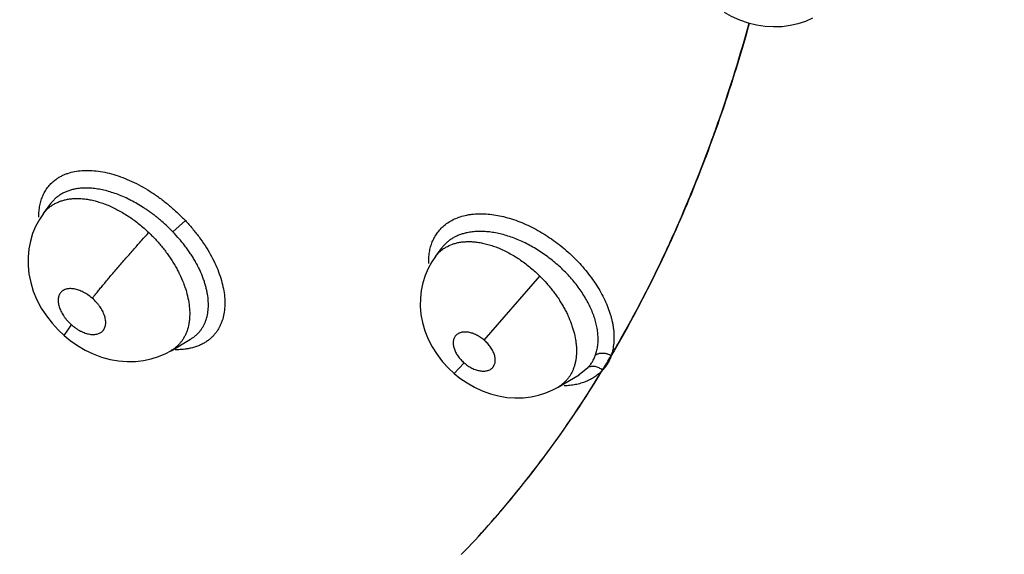
# Model space of a CAD drawing. Units: inches. Extents: x 0.4 to 16.6, y 0.6 to 10.4.
# Drawn here: x 11.9 to 12.1, y 8.2 to 8.3 of the extents above; entities that cross this region are included whole.
import ezdxf

# ---------------------------------------------------------------- set-up
doc = ezdxf.new("R2010")
doc.units = ezdxf.units.IN
doc.header["$LTSCALE"] = 0.935
doc.header["$MEASUREMENT"] = 0
doc.layers.get('0').update_dxf_attribs({"linetype": 'CONTINUOUS'})
doc.layers.add('AXIS', color=7, linetype='CONTINUOUS')

msp = doc.modelspace()

# ---------------------------------------------------------------- linework, layer by layer
at = {"color": 7, "linetype": 'CONTINUOUS'}
for p, q in [((11.9226507131, 8.2942874684), (11.9239343491, 8.2960187284)), ((11.9239404539, 8.2960269807), (11.9239343491, 8.2960187284)), ((11.9239404539, 8.2960269807), (11.9239499422, 8.2960397778)), ((11.9226451262, 8.294279952), (11.9226507131, 8.2942874684)), ((11.9443965852, 8.2912211824), (11.9464930372, 8.2931293754)), ((11.9884756454, 8.2870822611), (11.9895275263, 8.2885009839)), ((11.9895358798, 8.2885122392), (11.9895275263, 8.2885009839)), ((11.9895277348, 8.288500842), (11.9895338989, 8.2885099055)), ((11.9895358798, 8.2885122392), (11.9895429352, 8.2885217685)), ((11.9884690447, 8.2870733961), (11.988470062, 8.2870747614)), ((11.988470062, 8.2870747614), (11.9884756454, 8.2870822611)), ((11.9966779746, 8.2730098883), (12.0060242236, 8.2837651699)), ((11.9261462702, 8.2737981166), (11.9273833251, 8.2755984876)), ((11.9440810707, 8.2712593226), (11.947347595, 8.2731864157)), ((11.9473676432, 8.2731982469), (11.9473707646, 8.2732000938)), ((11.9440745183, 8.2712554744), (11.9440722226, 8.2712541275)), ((11.9916280177, 8.2674266363), (11.9932887843, 8.269218375)), ((12.0126139946, 8.2672388515), (12.0140655077, 8.2684084765)), ((12.009070798, 8.2651485487), (12.0126022908, 8.2672319605)), ((12.0126148225, 8.2672393402), (12.0126020397, 8.2672324248)), ((12.0126051299, 8.2672336355), (12.012613849, 8.2672387884)), ((12.009070669, 8.2651484754), (12.0090645703, 8.2651448896))]:
    msp.add_line(p, q, dxfattribs=at)
for points in [[(12.0369588067, 8.3281108308), (12.038137656, 8.3274620016), (12.0395309473, 8.3268401537), (12.0409574228, 8.3263506981), (12.0423925576, 8.3259968337), (12.0438234153, 8.3257796972), (12.0452472422, 8.3256968108), (12.0466549553, 8.325744623), (12.0480310515, 8.325921407), (12.0493635049, 8.3262223616)], [(12.0493635049, 8.3262223616), (12.0506412497, 8.3266417408), (12.0518560412, 8.3271722556)], [(11.9226505748, 8.294286882), (11.9219789927, 8.2932874754), (11.9213563239, 8.2921357519), (11.9208516324, 8.2909288813), (11.9204660321, 8.2896660643), (11.9202047014, 8.2883500877), (11.9200734372, 8.2869848058), (11.9200778726, 8.285580003), (11.9202246213, 8.2841533378), (11.9205175177, 8.2827123609), (11.920961604, 8.2812634244), (11.9215604671, 8.2798177545), (11.9223072404, 8.2784051247), (11.9231603596, 8.2770905861), (11.9241045851, 8.275873539), (11.9251449017, 8.2747382297), (11.9261462702, 8.2737981166)], [(11.9884705898, 8.2870741255), (11.987877444, 8.2862018112), (11.9872510474, 8.2850732587), (11.9867398551, 8.2838869317), (11.9863480794, 8.2826495461), (11.9860798973, 8.2813717084), (11.9859369882, 8.2800551419), (11.9859234743, 8.2787115915), (11.9860435441, 8.2773520866), (11.9863014601, 8.2759786569), (11.9867027665, 8.274596807), (11.9872503134, 8.2732217441), (11.9879356367, 8.2718854994), (11.9887512742, 8.2706031197), (11.9896725779, 8.269406196), (11.9906889556, 8.2683004699), (11.9916280177, 8.2674266363)], [(11.9261472259, 8.2737982856), (11.9271464458, 8.2729831695), (11.928371814, 8.2721235131), (11.9296686155, 8.2713624902), (11.9310356403, 8.2707077425), (11.9324363671, 8.2701815787), (11.9338609711, 8.2697887037), (11.9352900612, 8.2695343257), (11.9367026402, 8.26941899), (11.9380895552, 8.269439995), (11.9394422281, 8.2695927578), (11.9407472065, 8.2698700807), (11.9419977991, 8.2702665537), (11.9431822091, 8.2707748805), (11.9440659106, 8.2712498079)], [(11.991628197, 8.2674271455), (11.99258673, 8.2666546701), (11.993769705, 8.2658387434), (11.9950233976, 8.2651194153), (11.9963414404, 8.2645054019), (11.9976905425, 8.2640149135), (11.9990643651, 8.2636504186), (12.0004500785, 8.2634159401), (12.0018267464, 8.2633135634), (12.0031846821, 8.2633424743), (12.0045140856, 8.2634991701), (12.0057984449, 8.2637773775), (12.0070293834, 8.2641720952), (12.008193994, 8.2646753156), (12.0090680365, 8.2651469269)]]:
    msp.add_lwpolyline(points, dxfattribs=at)
for centre, radius, start, end in [((11.9944825782, 8.2869304253), 0.0070295531, 130.1314339108, 130.4173227428), ((12.0099201259, 8.2731170079), 0.0084795894, 341.293112044, 341.6109370425), ((12.0104262222, 8.2731755459), 0.0080432067, 339.7251647488, 340.1671122308), ((11.8584959182, 8.3637602591), 0.1847738589, 322.3865508713, 328.7622610675), ((11.8667710403, 8.3575787), 0.1744460207, 320.6362381554, 322.3360148758), ((11.8719154942, 8.3533010464), 0.1677555814, 316.1349824525, 320.6289358645)]:
    msp.add_arc(centre, radius, start, end, dxfattribs=at)
for points, knots in [([(12.1737471996, 7.9049482749), (12.1221160819, 7.9027449022), (12.0195055776, 7.9047048293), (11.8702092537, 7.9262236583), (11.7319819589, 7.9653905519), (11.610954431, 8.020493979), (11.5262152392, 8.0796976875), (11.4730521885, 8.1332579864), (11.4417662509, 8.1745072628), (11.4182825625, 8.2175830728), (11.4029369666, 8.2620146976), (11.3960002291, 8.3072361651), (11.397062821, 8.3374327449), (11.3989610735, 8.3522611028)], [0, 0, 0, 0, 0.1557249982, 0.3083303227, 0.4533730577, 0.5871733821, 0.7073979952, 0.7623410783, 0.8140242976, 0.8628833778, 0.9095705292, 0.9549521057, 1, 1, 1, 1]), ([(12.0411454028, 8.3262279087), (12.0397428133, 8.3211574418), (12.0366894045, 8.3112362677), (12.0312759441, 8.2968672371), (12.0251088396, 8.2832644815), (12.0204457457, 8.2746196871), (12.0179923556, 8.2704466634)], [0, 0, 0, 0, 0.2606247093, 0.5138873821, 0.7601867391, 1, 1, 1, 1]), ([(12.0411207346, 8.3262347979), (12.0397199446, 8.321166867), (12.0366704589, 8.3112504318), (12.0312640325, 8.2968876067), (12.0251049351, 8.2832898193), (12.0204478925, 8.2746475416), (12.0179976697, 8.2704755172)], [0, 0, 0, 0, 0.2606183636, 0.5138797999, 0.7601814725, 1, 1, 1, 1]), ([(12.1748346137, 7.8843930525), (12.1243992177, 7.8822407075), (12.0240801634, 7.8838957206), (11.8776876138, 7.9038038779), (11.7411670261, 7.9403401179), (11.6200956581, 7.9920343772), (11.5336411712, 8.0477265783), (11.477574192, 8.0983961314), (11.4434284128, 8.1376354648), (11.4163894402, 8.1787847837), (11.3967870559, 8.2214436401), (11.3848955344, 8.2651461305), (11.3822314638, 8.2947837757), (11.3822313533, 8.3094210337)], [0, 0, 0, 0, 0.1538206852, 0.3048802045, 0.4491294182, 0.5831360764, 0.704565035, 0.7603608611, 0.8129496957, 0.8626312519, 0.9098902625, 0.9553990686, 1, 1, 1, 1]), ([(11.9247284433, 8.3000190557), (11.9248764516, 8.3001281567), (11.9251837871, 8.3003356469), (11.9256719191, 8.3006113249), (11.9261885757, 8.3008528664), (11.9269217412, 8.3011318798), (11.9279074385, 8.3013905556), (11.9289433146, 8.301523659), (11.929809719, 8.3015591977), (11.9307246709, 8.3015463571), (11.9319103725, 8.3014363067), (11.9333670566, 8.3011639102), (11.934862683, 8.3007516919), (11.9363827033, 8.3002024425), (11.9379130241, 8.2995221886), (11.9394389645, 8.2987168071), (11.9409454486, 8.2977922587), (11.9424164954, 8.2967558507), (11.9438403286, 8.2956231431), (11.9452043489, 8.294409569), (11.9460697594, 8.2935526812), (11.9464897163, 8.293114042)], [0, 0, 0, 0, 0.0224510082, 0.0452183315, 0.0683837009, 0.0920200457, 0.140928117, 0.1924005041, 0.2192112341, 0.246759894, 0.304077068, 0.3643517566, 0.4274818344, 0.4932939268, 0.5615096069, 0.6318005383, 0.7038185046, 0.7771804211, 0.8513811527, 0.925853014, 1, 1, 1, 1]), ([(11.9218836136, 8.2936983881), (11.9218825045, 8.2940306884), (11.9219089595, 8.2946826459), (11.9220413826, 8.295633687), (11.9222661112, 8.296531598), (11.9225834841, 8.2973702316), (11.9229905564, 8.2981446589), (11.9234845343, 8.298850313), (11.924062306, 8.2994824832), (11.9244989597, 8.299849897), (11.9247284433, 8.3000190557)], [0, 0, 0, 0, 0.1384573829, 0.2714049027, 0.3994181035, 0.5233101859, 0.6441257028, 0.7630168687, 0.8812132551, 1, 1, 1, 1]), ([(11.9282213671, 8.2984592509), (11.9279960024, 8.2984229647), (11.9275542398, 8.2983338766), (11.926915462, 8.2981487716), (11.9263142881, 8.2979154135), (11.9257540225, 8.2976340245), (11.9252351907, 8.2973046636), (11.9247587036, 8.2969280169), (11.9243261576, 8.2965066535), (11.9240688491, 8.2961978498), (11.9239487857, 8.2960374523)], [0, 0, 0, 0, 0.1359651485, 0.2680815027, 0.3956750217, 0.5195377655, 0.6409282083, 0.7610897938, 0.8806598653, 1, 1, 1, 1]), ([(11.9443965855, 8.2912211821), (11.9440990504, 8.2915306443), (11.9434911575, 8.2921344337), (11.942698177, 8.2928526534), (11.9420466238, 8.2934033621), (11.9415495684, 8.2938045258), (11.941043537, 8.2941939895), (11.9405287514, 8.2945712178), (11.9400066426, 8.2949352209), (11.9393078016, 8.2953985161), (11.9384277125, 8.2959379798), (11.9373569861, 8.2965225472), (11.9362790558, 8.2970398278), (11.93519976, 8.2974882955), (11.9341288619, 8.2978644862), (11.9330745242, 8.2981641433), (11.9320407985, 8.2983852266), (11.9311914088, 8.2985047732), (11.9305266377, 8.2985600021), (11.9298896761, 8.2985875218), (11.9291197847, 8.2985726438), (11.9285147173, 8.2985064835), (11.9282213671, 8.2984592509)], [0, 0, 0, 0, 0.0702456936, 0.1401401016, 0.1750023922, 0.20983079, 0.2446489916, 0.2794796314, 0.3142509306, 0.3487849909, 0.4166679331, 0.4830888204, 0.5483130159, 0.6122161997, 0.674239216, 0.733937475, 0.7914485784, 0.8470822469, 0.8741559122, 0.9005755902, 0.9513807623, 1, 1, 1, 1]), ([(11.9226502773, 8.2942864808), (11.9227706338, 8.2944488098), (11.9230270352, 8.2947605937), (11.92345826, 8.2951858332), (11.9239335958, 8.2955655538), (11.9243634001, 8.2958422839), (11.924726065, 8.2960399129), (11.9250079745, 8.2961762148), (11.9252980886, 8.296299513), (11.9256980402, 8.2964475071), (11.9262205513, 8.2966006538), (11.926650428, 8.2966872019), (11.926870005, 8.2967222184)], [0, 0, 0, 0, 0.1212876278, 0.2417809579, 0.3628585212, 0.4857922214, 0.5480417971, 0.6106719925, 0.6736545975, 0.7371662609, 0.8665455686, 1, 1, 1, 1]), ([(11.926870005, 8.2967222184), (11.9271189367, 8.2967619161), (11.9276294603, 8.2968195227), (11.9284121146, 8.2968417174), (11.9292196343, 8.2968013196), (11.9300492924, 8.2966993354), (11.9308994527, 8.2965345669), (11.9317670781, 8.2963088117), (11.9326457233, 8.296024485), (11.9335288061, 8.2956831969), (11.9344129082, 8.2952856178), (11.9352974696, 8.2948321176), (11.9361794023, 8.294325134), (11.9370519681, 8.2937688127), (11.9379077445, 8.2931666366), (11.9387444214, 8.2925222241), (11.939561561, 8.291835348), (11.9400894896, 8.291352079), (11.940349921, 8.2911035886)], [0, 0, 0, 0, 0.050150852, 0.1020597767, 0.155610942, 0.210854445, 0.2682256995, 0.3277710309, 0.38910831, 0.4518578196, 0.5160304804, 0.5818787886, 0.6495412084, 0.7183433742, 0.7876853987, 0.857656193, 0.9283856232, 1, 1, 1, 1]), ([(11.9464897163, 8.293114042), (11.9468973994, 8.2926731452), (11.9476871818, 8.2917746806), (11.9487908574, 8.2903764728), (11.9497956792, 8.2889423985), (11.9506857687, 8.2874848455), (11.9514452542, 8.2860151845), (11.9520691216, 8.2845491608), (11.9525537381, 8.2831009227), (11.9528955561, 8.2816841019), (11.9530907676, 8.2803117399), (11.9531384571, 8.2789965907), (11.9530380139, 8.2777508008), (11.9528274753, 8.2767691158), (11.9525824148, 8.2760352837), (11.952363987, 8.2755158065), (11.9521097102, 8.2750224999), (11.9518203144, 8.2745564688), (11.9514965509, 8.2741188526), (11.9511391636, 8.2737107742), (11.9507489541, 8.2733333933), (11.9504684985, 8.2731038879), (11.9503235089, 8.2729948365)], [0, 0, 0, 0, 0.0789691275, 0.1572318928, 0.2341423026, 0.3091092047, 0.3816539126, 0.4514988012, 0.5184265233, 0.5822597281, 0.6429034001, 0.7004154144, 0.7549684301, 0.8068661627, 0.8319789106, 0.856627227, 0.8808993005, 0.9048879649, 0.9286902965, 0.9524070184, 0.9761417301, 1, 1, 1, 1]), ([(11.9899517277, 8.292304996), (11.9902067169, 8.2925199565), (11.9907548004, 8.2929189007), (11.9916622431, 8.2934089351), (11.9926549218, 8.2937937172), (11.9935375081, 8.2940218665), (11.9942764972, 8.2941504815), (11.995053621, 8.2942441149), (11.9960642023, 8.2942892388), (11.9973147965, 8.2942323501), (11.9986068601, 8.2940659357), (11.9999306348, 8.2937908077), (12.0012759206, 8.2934080404), (12.0026328589, 8.2929220479), (12.0039913246, 8.2923370924), (12.0053411171, 8.2916575599), (12.0066717171, 8.2908875973), (12.0079730713, 8.2900329599), (12.0092360092, 8.2891011102), (12.0104510455, 8.288099189), (12.0116088132, 8.2870344791), (12.0126997132, 8.2859139847), (12.0137162227, 8.2847466783), (12.014651426, 8.2835417069), (12.0154983652, 8.2823080867), (12.016250034, 8.2810547391), (12.0168997768, 8.2797907308), (12.0174430006, 8.2785261422), (12.0178066051, 8.2774695358), (12.0180380708, 8.2766329442), (12.018180316, 8.2760176386), (12.018292305, 8.2754095493), (12.0183994206, 8.2746185168), (12.0184599989, 8.2736522841), (12.0184158782, 8.2725265287), (12.0182579866, 8.2714552854), (12.018076043, 8.2707708272), (12.0179667157, 8.2704419696)], [0, 0, 0, 0, 0.0234152615, 0.0474166252, 0.0722149823, 0.0979808479, 0.1112750763, 0.1248587316, 0.1529140035, 0.1821807184, 0.2126480914, 0.2442806085, 0.2770200969, 0.3107688581, 0.3454059581, 0.3807985338, 0.4168069321, 0.4532799524, 0.4900506723, 0.5269468447, 0.5637955012, 0.6004279162, 0.6366855719, 0.6724133042, 0.7074597174, 0.7416818254, 0.7749529328, 0.807166688, 0.8382334664, 0.8533182202, 0.8680941583, 0.8825584773, 0.896713053, 0.9241217274, 0.9504102817, 0.9756687724, 1, 1, 1, 1]), ([(11.9873398625, 8.28588277), (11.987331657, 8.2862075321), (11.9873431151, 8.2868468936), (11.9874492826, 8.2877842062), (11.9876446216, 8.2886767222), (11.9879291093, 8.2895186618), (11.9882999679, 8.2903053222), (11.9887547673, 8.2910322347), (11.9892907831, 8.2916947984), (11.9896989953, 8.292089128), (11.9899143434, 8.2922732567)], [0, 0, 0, 0, 0.1367581895, 0.2687566815, 0.3964850491, 0.5206356868, 0.6420817698, 0.7617740087, 0.8807253329, 1, 1, 1, 1]), ([(11.9308654646, 8.2800660393), (11.9309878907, 8.2802216265), (11.9312505069, 8.2805521794), (11.9316723671, 8.2810752973), (11.9321456014, 8.2816545998), (11.9328685351, 8.2825296767), (11.9338700945, 8.283723397), (11.9351582903, 8.2852335464), (11.9365101198, 8.2867948134), (11.9378568279, 8.2883283304), (11.9391343619, 8.2897626692), (11.9399587149, 8.2906746042), (11.9403499224, 8.2911035872)], [0, 0, 0, 0, 0.0408060557, 0.0870150121, 0.1385125962, 0.194983268, 0.3209681099, 0.4596804441, 0.6041030987, 0.7466273285, 0.8803352366, 1, 1, 1, 1]), ([(11.940349921, 8.2911035886), (11.9407811268, 8.290692152), (11.9414054383, 8.2900541924), (11.942190247, 8.2891644933), (11.9427522396, 8.2884818503), (11.9432889095, 8.2877821377), (11.9437981133, 8.2870668419), (11.9442773216, 8.286340836), (11.9447235485, 8.2856088568), (11.9451349798, 8.2848732323), (11.9456334972, 8.2838947036), (11.9460667902, 8.2829031186), (11.9464298967, 8.2819055343), (11.946734568, 8.2809393945), (11.947020787, 8.2797531285), (11.9472071406, 8.278357843), (11.9472307662, 8.2772314595), (11.9471638524, 8.2763732933), (11.9470465481, 8.2755690979), (11.9468486098, 8.2747978391), (11.9465668784, 8.2740760418), (11.9463198357, 8.2735716785), (11.9460360363, 8.2730994335), (11.9457148306, 8.27265991), (11.9453564417, 8.2722536504), (11.9449627085, 8.2718814803), (11.9445360984, 8.271545531), (11.9442321595, 8.2713477288), (11.944075858, 8.2712556665)], [0, 0, 0, 0, 0.0779143688, 0.1165676583, 0.1550728473, 0.1934820533, 0.2318237022, 0.2698319692, 0.3071787096, 0.3438686682, 0.3799890727, 0.4507184076, 0.4851464258, 0.5187353796, 0.5831180896, 0.644394607, 0.7024274483, 0.7300044025, 0.7568398272, 0.8086163672, 0.8336210568, 0.8580378147, 0.8819450178, 0.9055559602, 0.9291049633, 0.9526685655, 0.9762859967, 1, 1, 1, 1]), ([(11.9473740436, 8.2732030903), (11.9475197888, 8.2732891701), (11.9478020974, 8.2734715926), (11.9481982865, 8.2737784201), (11.9485629399, 8.2741158555), (11.9488965978, 8.2744833012), (11.9491987503, 8.2748803408), (11.949467563, 8.2753057197), (11.9497019767, 8.2757570163), (11.9499009552, 8.2762322567), (11.9500644681, 8.2767299443), (11.9501929262, 8.277249984), (11.9502854851, 8.2777928742), (11.950361732, 8.2785545484), (11.9503644966, 8.2795521319), (11.9502471348, 8.280569273), (11.95008429, 8.2814056729), (11.949924803, 8.2820542557), (11.9497307242, 8.2827120992), (11.9494242866, 8.2836056473), (11.949053847, 8.2844966025), (11.9486241413, 8.2853810131), (11.948266068, 8.2860527868), (11.9478762497, 8.2867252187), (11.9474568669, 8.2873950061), (11.9470099366, 8.2880577782), (11.946537309, 8.2887110105), (11.9460399448, 8.2893546011), (11.9453397674, 8.2902044057), (11.9447821757, 8.2908201352), (11.9443965855, 8.2912211821)], [0, 0, 0, 0, 0.0244823113, 0.0485493057, 0.0723914082, 0.096249086, 0.1202478531, 0.1444647138, 0.1689405987, 0.193716877, 0.2189023042, 0.2446354773, 0.2711240884, 0.298487569, 0.3552808233, 0.4150151805, 0.4462667207, 0.4784872994, 0.5115805754, 0.5454362156, 0.6150823341, 0.6509561331, 0.6876309838, 0.7251598434, 0.7633538879, 0.8019085368, 0.8407583741, 0.8799522067, 0.9195320794, 1, 1, 1, 1]), ([(11.9938107106, 8.2910838374), (11.9935865451, 8.291036884), (11.9931473056, 8.290927821), (11.9925121064, 8.2907162368), (11.9919131962, 8.2904600636), (11.9913537757, 8.2901596321), (11.9908351473, 8.2898150842), (11.9903577381, 8.289426538), (11.9899234868, 8.2889967068), (11.989663909, 8.2886838503), (11.989542915, 8.2885219978)], [0, 0, 0, 0, 0.1350204289, 0.2665035167, 0.3942941479, 0.5185664483, 0.6403308946, 0.7608086993, 0.880868264, 1, 1, 1, 1]), ([(12.0153565081, 8.270570247), (12.0154450768, 8.2708202001), (12.0155948161, 8.2713408855), (12.0157363651, 8.2721541867), (12.0157967729, 8.2730053418), (12.0157737308, 8.2738876644), (12.015667756, 8.2747982677), (12.0154806311, 8.2757332553), (12.0152152419, 8.2766853765), (12.0148731827, 8.2776463212), (12.0144553209, 8.2786108947), (12.0139628855, 8.279576634), (12.0133992353, 8.2805391521), (12.0127701572, 8.2814906681), (12.0120801315, 8.2824229657), (12.0113310268, 8.2833319643), (12.0105250329, 8.2842155108), (12.009669516, 8.2850678766), (12.0087707263, 8.2858803889), (12.0078348848, 8.2866496118), (12.0068631243, 8.2873736775), (12.0058607504, 8.2880485034), (12.0048370806, 8.2886679466), (12.0037993078, 8.2892273394), (12.0027505617, 8.2897264172), (12.0016942471, 8.2901615391), (12.0006396351, 8.2905306844), (11.9995952092, 8.2908297016), (11.9985648633, 8.2910566963), (11.997551745, 8.2912116506), (11.9965632163, 8.2912946671), (11.9956079343, 8.2913043293), (11.9946916745, 8.2912391635), (11.9940987844, 8.2911441769), (11.9938107103, 8.2910838373)], [0, 0, 0, 0, 0.023451681, 0.0477922567, 0.0728838493, 0.098787776, 0.1257351638, 0.153858786, 0.1830299103, 0.2130720444, 0.2439942678, 0.2759287528, 0.3088824438, 0.3425857012, 0.3767573467, 0.4114105878, 0.4467087195, 0.4824807077, 0.5181702339, 0.5538183777, 0.5895736861, 0.6253013896, 0.6606409216, 0.6953450627, 0.7295195451, 0.7633088172, 0.7963281756, 0.8282834034, 0.8593274178, 0.8895705109, 0.9188553858, 0.9469852241, 0.9739708736, 1, 1, 1, 1]), ([(11.9884757794, 8.2870811139), (11.9885931357, 8.2872389102), (11.9888423711, 8.2875418392), (11.9892605648, 8.2879550707), (11.9897196272, 8.2883244954), (11.9903896846, 8.288761778), (11.9911336605, 8.2891022971), (11.9919271323, 8.2893432036), (11.9923414526, 8.2894310518), (11.9925525313, 8.2894670568)], [0, 0, 0, 0, 0.1218843554, 0.2426441819, 0.3637825231, 0.4864503113, 0.7378938931, 0.867284688, 1, 1, 1, 1]), ([(11.992552531, 8.2894670568), (11.9928030833, 8.2895097951), (11.9933181565, 8.2895726354), (11.9941091009, 8.2896003139), (11.9947848919, 8.2895690869), (11.9953353979, 8.2895127438), (11.9959010249, 8.2894342296), (11.9966211602, 8.2892947378), (11.9974943405, 8.2890649518), (11.9983785978, 8.2887743596), (11.9992662903, 8.288425493), (12.0001524212, 8.288019515), (12.0010356334, 8.2875570351), (12.0019137078, 8.2870399383), (12.0027803923, 8.2864729593), (12.0036277663, 8.2858596794), (12.0044525554, 8.2852044157), (12.0052543883, 8.2845072685), (12.0057703486, 8.2840170665), (12.0060241904, 8.2837652028)], [0, 0, 0, 0, 0.0503770633, 0.1026798107, 0.1566932874, 0.1843133516, 0.2123418446, 0.2698540553, 0.329573226, 0.3911850196, 0.4542312444, 0.5185159508, 0.5842783499, 0.6517453329, 0.720409275, 0.7894726155, 0.8589941819, 0.9291251084, 1, 1, 1, 1]), ([(12.0060241904, 8.2837652028), (12.006419146, 8.2833733238), (12.0069900604, 8.2827672526), (12.0077059282, 8.2819243946), (12.0082166846, 8.2812799024), (12.0087030593, 8.2806208612), (12.0091633272, 8.2799482522), (12.0095953228, 8.2792663002), (12.009996453, 8.2785795393), (12.010364869, 8.2778903935), (12.010809048, 8.2769752835), (12.0111919236, 8.27604902), (12.0115091496, 8.2751178524), (12.0117729585, 8.2742155196), (12.0119690425, 8.2733190626), (12.0120899493, 8.2724341439), (12.0121422802, 8.2717898004), (12.0121577018, 8.2711592979), (12.0121359207, 8.270546774), (12.0120762648, 8.269955294), (12.011979778, 8.2693852527), (12.0118464138, 8.2688362815), (12.0116758258, 8.2683098285), (12.0114688623, 8.2678083471), (12.0112263512, 8.2673348581), (12.0109500184, 8.2668911197), (12.0106400448, 8.2664777429), (12.0102959414, 8.2660953339), (12.0099187839, 8.265744204), (12.0095106703, 8.2654257076), (12.0092204953, 8.2652370441), (12.0090712848, 8.2651488456)], [0, 0, 0, 0, 0.077862471, 0.1164019301, 0.1547358895, 0.192920476, 0.2310050737, 0.2687685525, 0.3058691711, 0.342282435, 0.3780980312, 0.4481964562, 0.4823573031, 0.5157265098, 0.5797297222, 0.6105262298, 0.6406661364, 0.670150666, 0.698739219, 0.7263834299, 0.7532843992, 0.7795849363, 0.8053734556, 0.8306544168, 0.8554251713, 0.8797360427, 0.9037225909, 0.9276389045, 0.9516333292, 0.9757436248, 1, 1, 1, 1]), ([(11.9308654645, 8.2800660395), (11.9306322639, 8.2802697447), (11.9301489024, 8.2806455752), (11.929499939, 8.2810354719), (11.9289713896, 8.2812860728), (11.9285813481, 8.2814380257), (11.9281957648, 8.2815555536), (11.9278189841, 8.2816381617), (11.9274547151, 8.2816837075), (11.9271061227, 8.2816922609), (11.9267762063, 8.2816634918), (11.9265167822, 8.2816078255), (11.9263233189, 8.2815447677), (11.9261864579, 8.2814888663), (11.9260562807, 8.2814237785), (11.9258936735, 8.2813262774), (11.9257084297, 8.2811828087), (11.9255190193, 8.2809761234), (11.9253651505, 8.2807385307), (11.9252474621, 8.2804736191), (11.9251680632, 8.2801839383), (11.925134967, 8.2799273619), (11.9251267857, 8.2797125416), (11.9251312525, 8.2794858543), (11.9251755014, 8.279065178), (11.9253031365, 8.2785775884), (11.925494987, 8.2780896128), (11.9257417953, 8.2775783401), (11.9260508063, 8.2770803928), (11.9264114154, 8.2766024209), (11.9267114693, 8.2762515825), (11.9270352508, 8.2759149255), (11.9272650784, 8.2757017763), (11.9273833144, 8.275598497)], [0, 0, 0, 0, 0.076528913, 0.1509348323, 0.1865993229, 0.2210014595, 0.254295534, 0.286128255, 0.316218969, 0.344889482, 0.3721494058, 0.3978852453, 0.4102603092, 0.4224034536, 0.43438937, 0.4461946541, 0.469226946, 0.492014548, 0.515156268, 0.5388817555, 0.5633781655, 0.5891334321, 0.6026273327, 0.6164878767, 0.645139104, 0.7069823216, 0.7402654583, 0.7746579032, 0.8471776551, 0.8846153698, 0.9225812319, 0.9611991022, 1, 1, 1, 1]), ([(11.9273833144, 8.275598497), (11.9275011894, 8.2754955339), (11.9277418367, 8.2752976167), (11.928115821, 8.2750247269), (11.9284986229, 8.2747791495), (11.9288249178, 8.2745980142), (11.9290884804, 8.2744682734), (11.9293481516, 8.2743510612), (11.9296703955, 8.2742256034), (11.9300553886, 8.2741080122), (11.9304322068, 8.2740260791), (11.9307966563, 8.2739806841), (11.931145169, 8.2739723342), (11.9314747008, 8.2740018318), (11.9317823533, 8.2740676672), (11.9320644303, 8.2741701667), (11.9323180089, 8.2743093321), (11.9325408639, 8.2744834739), (11.9326991782, 8.274655435), (11.932806943, 8.2748069221), (11.9329034616, 8.274969484), (11.9330017768, 8.2751922809), (11.9330807158, 8.2754827103), (11.9331211202, 8.2757948022), (11.9331227601, 8.2760669718), (11.9331053822, 8.2762928746), (11.9330748099, 8.276529884), (11.9330122692, 8.2768333441), (11.9329004274, 8.2772020914), (11.9327523563, 8.2775771109), (11.9325704431, 8.2779545393), (11.932355895, 8.2783301035), (11.9321098175, 8.2787010365), (11.9318353624, 8.2790642608), (11.9314334168, 8.2795342438), (11.9311000605, 8.279861111), (11.9308654645, 8.2800660395)], [0, 0, 0, 0, 0.0386777953, 0.0769471334, 0.1143463958, 0.1509999401, 0.1691037274, 0.1869310332, 0.2213941446, 0.254479757, 0.2863118477, 0.3165719571, 0.3451056586, 0.3722989133, 0.3981463162, 0.4226411179, 0.4462038921, 0.4693286142, 0.4922347601, 0.5036811021, 0.5152243573, 0.5389090638, 0.5635989562, 0.5893505831, 0.6164639798, 0.6306970552, 0.6453207073, 0.6754965966, 0.7071379368, 0.7404317885, 0.7750364169, 0.8105916139, 0.8472349946, 0.8849671747, 0.9230213709, 1, 1, 1, 1]), ([(11.996677965, 8.2730098966), (11.9964766144, 8.2731840377), (11.9961598113, 8.2734263365), (11.9957126407, 8.273706902), (11.9953714068, 8.2738917328), (11.995026781, 8.2740503522), (11.9946817225, 8.2741804419), (11.9943388226, 8.2742814243), (11.9940019093, 8.2743528249), (11.9936743325, 8.2743927965), (11.9933588993, 8.2744013991), (11.9930582946, 8.2743782522), (11.9927758399, 8.274323594), (11.992514299, 8.2742375332), (11.9922761545, 8.2741208905), (11.9920985662, 8.2739982029), (11.9919719227, 8.2738868213), (11.9918555561, 8.2737667624), (11.9917280756, 8.2735986793), (11.9916067264, 8.2733735545), (11.9915187924, 8.2731268576), (11.9914654562, 8.2728606098), (11.9914458421, 8.2725778227), (11.9914662059, 8.2721732536), (11.9915819013, 8.2716415573), (11.9918454101, 8.2710012847), (11.992158766, 8.270479451), (11.9924608282, 8.2700726777), (11.9927146723, 8.2697739055), (11.9929906033, 8.2694872653), (11.9931873307, 8.2693061181), (11.9932887889, 8.269218371)], [0, 0, 0, 0, 0.0755803147, 0.1128650281, 0.1498098232, 0.1856783604, 0.2204949493, 0.2544142857, 0.2870712198, 0.3181627869, 0.3479795023, 0.3765148669, 0.4035915186, 0.429463624, 0.4544587723, 0.4786265078, 0.4904869912, 0.5022986928, 0.5260512751, 0.5501114036, 0.5746337567, 0.6001295866, 0.6269678571, 0.6549056492, 0.7149089665, 0.7803561325, 0.8506916322, 0.8871032101, 0.9241307985, 0.9619160613, 1, 1, 1, 1]), ([(11.9503235089, 8.2729948365), (11.9501446333, 8.2728602984), (11.949769741, 8.2726069677), (11.9491673797, 8.2722798743), (11.948523458, 8.2720037104), (11.9478405367, 8.2717793225), (11.9471210612, 8.2716074971), (11.9463674736, 8.2714890157), (11.9455823289, 8.2714248111), (11.9450486112, 8.2714185), (11.9447775996, 8.2714238725)], [0, 0, 0, 0, 0.1143900112, 0.2307946943, 0.3498168565, 0.4719793944, 0.5977306999, 0.7274522158, 0.8614662323, 1, 1, 1, 1]), ([(11.9932887889, 8.269218371), (11.9933903431, 8.2691305409), (11.9935983382, 8.2689616837), (11.9939226044, 8.2687292572), (11.9942562261, 8.2685199413), (11.9947052336, 8.2682772214), (11.9952715232, 8.268038346), (11.995849185, 8.267889539), (11.9962947605, 8.2678353541), (11.9966102267, 8.2678269516), (11.9969104905, 8.2678506851), (11.9971929288, 8.2679053088), (11.9974541832, 8.2679911117), (11.9976916602, 8.2681081125), (11.9979032962, 8.2682549884), (11.9980567878, 8.2684007914), (11.9981632286, 8.2685296854), (11.9982594215, 8.2686672867), (11.9983606053, 8.2688560433), (11.9984481136, 8.2691033475), (11.9985015734, 8.2693694301), (11.9985175233, 8.2696020447), (11.9985135574, 8.2697950093), (11.9984981725, 8.2699969235), (11.9984571886, 8.270255633), (11.9983746721, 8.2705702341), (11.9982595372, 8.2708901108), (11.9981138193, 8.2712119528), (11.9979384328, 8.2715320872), (11.9977342949, 8.2718481381), (11.9975041608, 8.272157515), (11.9971636081, 8.2725583287), (11.9968789333, 8.2728360824), (11.996677965, 8.2730098966)], [0, 0, 0, 0, 0.0381170451, 0.0760008109, 0.1131983771, 0.149846863, 0.2208240271, 0.2871223446, 0.318402955, 0.3480944432, 0.3765603071, 0.4037441668, 0.4295716885, 0.4543943666, 0.478633923, 0.5024355472, 0.5142275479, 0.5260443211, 0.5500544536, 0.5747642002, 0.6002535691, 0.6268698197, 0.6407741364, 0.6550222407, 0.6843315015, 0.714989701, 0.7472237698, 0.7807313614, 0.8151873655, 0.8507560146, 0.887461601, 0.9245682486, 1, 1, 1, 1]), ([(12.0140655077, 8.2684084765), (12.0142072259, 8.2685626469), (12.01447507, 8.2688854476), (12.0148256286, 8.2694098035), (12.0151233981, 8.2699722225), (12.0152846762, 8.270367528), (12.0153565079, 8.2705702468)], [0, 0, 0, 0, 0.2478990022, 0.4955220794, 0.7454016601, 1, 1, 1, 1]), ([(12.0153565079, 8.2705702468), (12.0154386815, 8.2706217322), (12.0156194897, 8.2707142789), (12.0158651971, 8.2707950811), (12.0160786575, 8.2708395288), (12.0163077837, 8.2708701932), (12.0166056708, 8.270878607), (12.0169057089, 8.2708460003), (12.0171443208, 8.2707971694), (12.0173772423, 8.270734298), (12.017653547, 8.270631268), (12.0178616416, 8.2705243945), (12.0179598466, 8.2704662204)], [0, 0, 0, 0, 0.1065770561, 0.2221273205, 0.2831454116, 0.3460248521, 0.4760115414, 0.609550919, 0.6767246866, 0.743560541, 0.8745497779, 1, 1, 1, 1]), ([(12.0179710817, 8.2703883842), (12.0178881368, 8.270163855), (12.0177036423, 8.2697259175), (12.0173678951, 8.2691021974), (12.0169764783, 8.2685196054), (12.0166793275, 8.2681598481), (12.0165224713, 8.2679877435)], [0, 0, 0, 0, 0.2546012827, 0.5046202197, 0.7523125363, 1, 1, 1, 1]), ([(12.0165224675, 8.2679877393), (12.0164348292, 8.2680630198), (12.0162477149, 8.2682049196), (12.0159411509, 8.2683828866), (12.0156115554, 8.268518494), (12.0152716572, 8.2686054285), (12.0149345142, 8.2686364146), (12.014613947, 8.2686134365), (12.0143218819, 8.2685380488), (12.0141456652, 8.2684559087), (12.0140655044, 8.2684084729)], [0, 0, 0, 0, 0.1307321531, 0.2649854761, 0.4000281685, 0.5327542753, 0.6604951687, 0.7814922058, 0.8946005511, 1, 1, 1, 1]), ([(12.0164817927, 8.2679383284), (12.0162941396, 8.2677415336), (12.0158942719, 8.2673654267), (12.0152321187, 8.2668644786), (12.0145071613, 8.2664276164), (12.013722557, 8.266059101), (12.0130270002, 8.2658143506), (12.0124453812, 8.2656561623), (12.0118363138, 8.2655216599), (12.0110432064, 8.2654037912), (12.0103974528, 8.2653628832), (12.0100685664, 8.2653545725)], [0, 0, 0, 0, 0.1149494845, 0.2315285856, 0.350365366, 0.4720917246, 0.5973458648, 0.6615163871, 0.7268083108, 0.8609259104, 1, 1, 1, 1])]:
    msp.add_open_spline(points, degree=3, knots=knots, dxfattribs=at)
for points in [[(11.9239487857, 8.2960374523), (11.9239456201, 8.2960332112), (11.9239424546, 8.29602897), (11.923939289, 8.2960247288)], [(11.9899143434, 8.2922732567), (11.9899178845, 8.2922762783), (11.9899214256, 8.2922793), (11.9899249667, 8.2922823216)], [(11.989542915, 8.2885219978), (11.9895405608, 8.2885188421), (11.9895382066, 8.2885156865), (11.9895358523, 8.2885125308)], [(11.9473523509, 8.2731903365), (11.9473585407, 8.2731939733), (11.9473647305, 8.27319761), (11.9473709203, 8.2732012468)], [(12.0179828234, 8.2704502426), (12.0179724667, 8.2704326203), (12.01796211, 8.2704149981), (12.0179517533, 8.2703973758)], [(12.0179976697, 8.2704755172), (12.0179927209, 8.2704670923), (12.0179877722, 8.2704586675), (12.0179828234, 8.2704502426)], [(12.0125975078, 8.267229151), (12.0126000943, 8.2672306702), (12.0126026808, 8.2672321894), (12.0126052672, 8.2672337087)], [(12.0016413419, 8.2469377677), (12.0016274354, 8.2469208253), (12.001613529, 8.2469038828), (12.0015996225, 8.2468869404)]]:
    msp.add_open_spline(points, degree=3, dxfattribs=at)
at = {"layer": 'AXIS', "color": 7, "linetype": 'CONTINUOUS'}
for p, q in [((12.0359367496, 8.3095499066), (12.0360863138, 8.309978552)), ((12.0360466423, 8.309931289), (12.0361955474, 8.3103605489)), ((12.0347097275, 8.3061854324), (12.0348958086, 8.3066955686)), ((12.034935517, 8.3067429355), (12.0351206537, 8.3072539925)), ((12.027253809, 8.2881603793), (12.0275289775, 8.2887547592)), ((12.0189290367, 8.2720785052), (12.0190990878, 8.2723749381)), ((12.0163454939, 8.2677144079), (12.0164598999, 8.2679023148)), ((12.0059466485, 8.2524044357), (12.0060234512, 8.2525061062))]:
    msp.add_line(p, q, dxfattribs=at)
for centre, radius, start, end in [((11.7903751214, 8.3953917655), 0.260133441, 340.8317157543, 344.5941594089), ((11.7899248912, 8.3954713597), 0.2605630177, 340.9349185876, 344.603310256), ((11.8023121632, 8.3912400323), 0.2474730661, 340.0237272326, 340.8188502912), ((11.8021971948, 8.39134098), 0.2476367484, 340.1500653484, 340.7138345898), ((11.8162938678, 8.3860386756), 0.2325768371, 335.2942552433, 340.0655854302), ((11.8159738163, 8.3860916441), 0.2328742182, 335.5380202465, 339.9322930085), ((11.8372862154, 8.3763768558), 0.2094677372, 330.1529858247, 335.2867092548), ((11.8373848391, 8.3762471605), 0.2093072067, 330.2466792086, 335.111784098), ((11.8268178799, 8.3813115635), 0.2210242221, 335.2515182739, 335.5018816278), ((11.8470113451, 8.3708940874), 0.1982932474, 329.6101239837, 330.1103888959), ((11.8492988257, 8.3695449673), 0.1956375575, 328.7266654866, 329.541697884), ((11.8579469805, 8.364113617), 0.1854262054, 322.9941054121, 328.6547455323), ((11.8653776061, 8.3586646924), 0.1762126495, 321.960538952, 322.9132974547), ((11.8675373897, 8.3569654857), 0.1734645738, 320.6261698034, 321.9544351309), ((11.8718918102, 8.3533221135), 0.1677872401, 316.1354012357, 320.6446320707)]:
    msp.add_arc(centre, radius, start, end, dxfattribs=at)
for points in [[(12.0275289775, 8.2887547592), (12.0275333085, 8.2887641527), (12.0275376395, 8.2887735462), (12.0275419704, 8.2887829396)], [(12.0275690584, 8.2888030437), (12.0275733992, 8.2888124584), (12.02757774, 8.2888218732), (12.0275820808, 8.288831288)], [(12.0179380679, 8.2703741052), (12.0179486582, 8.2703921194), (12.0179592486, 8.2704101337), (12.0179698389, 8.270428148)], [(12.0179698389, 8.270428148), (12.0179855157, 8.2704548383), (12.0180011924, 8.2704815287), (12.0180168692, 8.2705082191)], [(12.0180168692, 8.2705082191), (12.0180311491, 8.2705325565), (12.0180454291, 8.2705568938), (12.0180597091, 8.2705812311)], [(12.0163099024, 8.2676560481), (12.0163217663, 8.2676755013), (12.0163336301, 8.2676949546), (12.0163454939, 8.2677144079)], [(12.0164598999, 8.2679023148), (12.0164658954, 8.2679121768), (12.0164718909, 8.2679220387), (12.0164778865, 8.2679319007)], [(12.0164778865, 8.2679319007), (12.0164796282, 8.2679347663), (12.0164813698, 8.2679376319), (12.0164831115, 8.2679404975)], [(12.0164831115, 8.2679404975), (12.0164921904, 8.2679554405), (12.0165012693, 8.2679703835), (12.0165103482, 8.2679853265)], [(12.0041443662, 8.2500613589), (12.0041496834, 8.2500681539), (12.0041550007, 8.2500749488), (12.0041603179, 8.2500817438)], [(11.992843037, 8.2370321503), (11.9928496763, 8.2370390524), (11.9928563155, 8.2370459544), (11.9928629547, 8.2370528564)]]:
    msp.add_open_spline(points, degree=3, dxfattribs=at)

doc.saveas('drawing.dxf')
